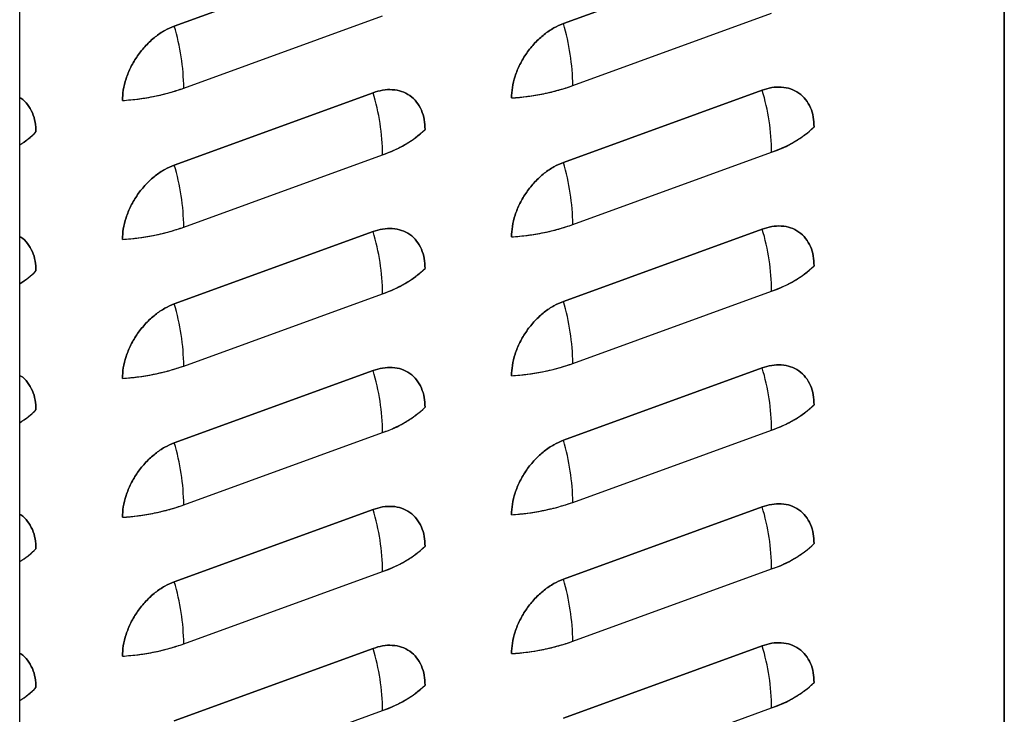
# Model space of a CAD drawing. Extents: x 13.31 to 23.28, y 4.6 to 10.16.
# Drawn here: x 17.79 to 17.95, y 8.03 to 8.14 of the extents above; entities that cross this region are included whole.
import ezdxf

# ---------------------------------------------------------------- set-up
doc = ezdxf.new("R2010")
doc.units = 0
doc.header["$LTSCALE"] = 0.2
doc.header["$MEASUREMENT"] = 0
doc.layers.add('D7', color=7, linetype='Continuous')

# ---------------------------------------------------------------- blocks, each defined once
blk = doc.blocks.new('A$C1F9836AF')
at = {"color": 7, "linetype": 'Continuous'}
for p, q in [((1.930746643329638, 3.047722059923004), (1.930746643329638, 3.917592418688788)), ((2.081858958648827, 2.808365848491387), (2.081858958648827, 3.387414818095033)), ((2.081858958648827, 3.387322981899594), (2.081858958648827, 2.808365848491386)), ((2.044707445730982, 3.205373368903745), (2.014189041605459, 3.194281094990778)), ((2.014189041605459, 3.194281094990778), (2.044707445730982, 3.205373368903745)), ((1.984997524615832, 3.204980774067866), (1.954479120490308, 3.193888500154899)), ((1.954479120490308, 3.193888500154899), (1.984997524615832, 3.204980774067866)), ((1.955925938826784, 3.184369462718488), (1.9864443429523, 3.195461736631454)), ((2.015635859941934, 3.184762057554366), (2.046154264067457, 3.195854331467332)), ((2.044707445730982, 3.184063688692513), (2.014189041605459, 3.172971414779546)), ((2.014189041605459, 3.172971414779546), (2.044707445730982, 3.184063688692513)), ((1.984997524615832, 3.183671093856635), (1.954479120490308, 3.172578819943668)), ((1.954479120490308, 3.172578819943668), (1.984997524615832, 3.183671093856635)), ((1.955925938826784, 3.163059782507256), (1.9864443429523, 3.174152056420223)), ((2.015635859941934, 3.163452377343135), (2.046154264067457, 3.174544651256102)), ((1.984997524615832, 3.162361413645404), (1.954479120490308, 3.151269139732436)), ((1.954479120490308, 3.151269139732436), (1.984997524615832, 3.162361413645404)), ((2.044707445730982, 3.162754008481282), (2.014189041605459, 3.151661734568314)), ((2.014189041605459, 3.151661734568314), (2.044707445730982, 3.162754008481282)), ((1.955925938826784, 3.141750102296024), (1.9864443429523, 3.152842376208992)), ((2.015635859941934, 3.142142697131904), (2.046154264067457, 3.153234971044871)), ((1.984997524615832, 3.141051733434173), (1.954479120490308, 3.129959459521205)), ((1.954479120490308, 3.129959459521205), (1.984997524615832, 3.141051733434173)), ((2.044707445730982, 3.141444328270051), (2.014189041605459, 3.130352054357084)), ((2.014189041605459, 3.130352054357084), (2.044707445730982, 3.141444328270051)), ((1.955925938826784, 3.120440422084792), (1.9864443429523, 3.131532695997761)), ((2.015635859941934, 3.120833016920672), (2.046154264067457, 3.131925290833639)), ((1.984997524615832, 3.119742053222941), (1.954479120490308, 3.108649779309974)), ((1.954479120490308, 3.108649779309974), (1.984997524615832, 3.119742053222941)), ((2.044707445730982, 3.12013464805882), (2.014189041605459, 3.109042374145853)), ((2.014189041605459, 3.109042374145853), (2.044707445730982, 3.12013464805882)), ((1.955925938826784, 3.099130741873561), (1.986444342952307, 3.110223015786529)), ((2.015635859941934, 3.09952333670944), (2.046154264067457, 3.110615610622409)), ((1.984997524615832, 3.098432373011709), (1.954479120490308, 3.087340099098743)), ((1.954479120490308, 3.087340099098743), (1.984997524615832, 3.09843237301171)), ((2.044707445730982, 3.098824967847589), (2.014189041605459, 3.087732693934621)), ((2.014189041605459, 3.087732693934621), (2.044707445730982, 3.098824967847589)), ((1.955925938826784, 3.07782106166233), (1.986444342952307, 3.088913335575297)), ((2.015635859941934, 3.078213656498209), (2.046154264067457, 3.089305930411177))]:
    blk.add_line(p, q, dxfattribs=at)
for centre, radius, start, end in [((1.921269374088364, 3.183971410409022), 0.03465885060282761, 0.658048907185729, 16.62666961586512), ((1.980979295203543, 3.184364005244904), 0.03465885060279782, 0.658048907180437, 16.62666961587417), ((1.944373169052394, 3.217359917403533), 0.03495477921237734, 273.5175559760788, 289.2995000801899), ((2.004083090167544, 3.217752512239437), 0.03495477921240327, 273.5175559760821, 289.2995000801813), ((2.011497699329059, 3.174146598946638), 0.03465885060280634, 0.6580489071838973, 16.62666961587307), ((1.951787778213895, 3.173754004110757), 0.03465885060282017, 0.6580489071880699, 16.62666961586991), ((1.981028864856317, 3.190624978106369), 0.01734025812628069, 288.1982956389374, 313.4714756387), ((2.040738785971467, 3.191017572942243), 0.01734025812627596, 288.1982956389323, 313.4714756387026), ((1.923791303503254, 3.187049769604178), 0.01333547690343604, 301.4373971200273, 315.1704875852703), ((1.921269374088364, 3.162661730197791), 0.0346588506028285, 0.658048907185729, 16.62666961586426), ((1.980979295203543, 3.163054325033672), 0.03465885060280006, 0.6580489071825741, 16.62666961587384), ((1.944373169052394, 3.1960502371923), 0.03495477921237598, 273.517555976078, 289.2995000801899), ((2.004083090167551, 3.196442832028144), 0.03495477921234103, 273.5175559760706, 289.2995000801985), ((1.95178777821388, 3.152444323899524), 0.0346588506028357, 0.6580489071900035, 16.62666961586638), ((2.011497699329059, 3.152836918735407), 0.03465885060280549, 0.6580489071838973, 16.6266696158735), ((2.040738785971467, 3.169707892731012), 0.01734025812627528, 288.1982956389372, 313.4714756387091), ((1.923791303503275, 3.165740089392929), 0.01333547690341281, 301.4373971200101, 315.1704875852791), ((1.981028864856317, 3.169315297895138), 0.01734025812628069, 288.1982956389374, 313.4714756387), ((1.921269374088372, 3.14135204998656), 0.0346588506028245, 0.6580489071843042, 16.62666961586578), ((1.980979295203543, 3.141744644822443), 0.03465885060279826, 0.6580489071796227, 16.62666961587188), ((1.944373169052387, 3.174740556981096), 0.03495477921240282, 273.5175559760821, 289.2995000801813), ((2.004083090167537, 3.175133151816983), 0.03495477921241191, 273.517555976087, 289.2995000801813), ((1.95178777821388, 3.131134643688293), 0.03465885060283474, 0.658048907188477, 16.62666961586546), ((2.011497699328988, 3.131527238524166), 0.0346588506028802, 0.6580489071986563, 16.62666961585373), ((2.040738785971467, 3.148398212519783), 0.01734025812627832, 288.1982956389374, 313.4714756387043), ((1.923791303503261, 3.14443040918171), 0.01333547690342851, 301.4373971200199, 315.170487585273), ((1.981028864856317, 3.148005617683898), 0.01734025812627159, 288.1982956389306, 313.4714756387088), ((1.921269374088372, 3.120042369775328), 0.0346588506028245, 0.6580489071843042, 16.62666961586578), ((1.980979295203479, 3.120434964611201), 0.03465885060286498, 0.6580489071945832, 16.6266696158564), ((2.004083090167537, 3.153823471605761), 0.03495477921242093, 273.5175559760894, 289.2995000801811), ((1.944373169052394, 3.15343087676986), 0.03495477921239825, 273.5175559760788, 289.2995000801796), ((1.951787778213873, 3.109824963477061), 0.03465885060284451, 0.6580489071890877, 16.62666961586121), ((2.011497699329002, 3.110217558312937), 0.0346588506028665, 0.6580489071960104, 16.62666961585706), ((2.040738785971481, 3.127088532308535), 0.01734025812625796, 288.1982956389202, 313.4714756387152), ((1.923791303503226, 3.123120728970526), 0.01333547690348815, 301.43739712005, 315.1704875852402), ((1.981028864856317, 3.126695937472669), 0.01734025812627383, 288.198295638934, 313.4714756387071), ((1.921269374088357, 3.098732689564095), 0.03465885060283387, 0.6580489071892912, 16.62666961586648), ((1.9809792952035, 3.099125284399973), 0.03465885060284585, 0.6580489071897999, 16.62666961586065), ((2.004083090167537, 3.13251379139453), 0.03495477921242093, 273.5175559760894, 289.2995000801811), ((1.944373169052387, 3.132121196558667), 0.03495477921243685, 273.5175559760877, 289.299500080171), ((1.95178777821388, 3.088515283265831), 0.03465885060283349, 0.6580489071877645, 16.62666961586403), ((2.011497699329016, 3.088907878101709), 0.03465885060284944, 0.658048907191123, 16.62666961586032), ((1.923791303503268, 3.101811048759243), 0.01333547690342349, 301.4373971200156, 315.170487585273), ((1.981028864856324, 3.105386257261432), 0.01734025812626769, 288.1982956389323, 313.4714756387141), ((2.040738785971481, 3.105778852097306), 0.01734025812626065, 288.1982956389202, 313.471475638711)]:
    blk.add_arc(centre, radius, start, end, dxfattribs=at)
for points, knots in [([(1.954479120490308, 3.193888500154899), (1.95399354511434, 3.19368435845861), (1.95299330858683, 3.193263847058068), (1.951509540294527, 3.192250314946628), (1.950082642141144, 3.190945315178897), (1.948809785963942, 3.189373972842697), (1.947774249509298, 3.187634798358893), (1.947039771148102, 3.185840120365066), (1.946596830435158, 3.184090516569242), (1.946543626221729, 3.183000265353558), (1.946517797674954, 3.182470991397459)], [0, 0, 0, 0, 0.1165160324217986, 0.2400113297291834, 0.3686408137627756, 0.4999999999999939, 0.6313591862372325, 0.7599886702708061, 0.8834839675781933, 1, 1, 1, 1]), ([(1.946517797674954, 3.182470991397459), (1.946543626221729, 3.183000265353558), (1.946596830435158, 3.184090516569242), (1.947039771148102, 3.185840120365067), (1.947774249509298, 3.187634798358893), (1.948809785963942, 3.189373972842697), (1.950082642141144, 3.190945315178897), (1.951509540294527, 3.192250314946628), (1.95299330858683, 3.193263847058068), (1.95399354511434, 3.19368435845861), (1.954479120490308, 3.193888500154899)], [0, 0, 0, 0, 0.1165160324218013, 0.2400113297291947, 0.3686408137627688, 0.5000000000000034, 0.6313591862372223, 0.759988670270815, 0.8834839675782004, 1, 1, 1, 1]), ([(2.014189041605459, 3.194281094990778), (2.013703466229497, 3.194076953294489), (2.01270322970198, 3.193656441893946), (2.011219461409677, 3.192642909782508), (2.009792563256294, 3.191337910014776), (2.008519707079092, 3.189766567678575), (2.007484170624448, 3.188027393194772), (2.006749692263252, 3.186232715200946), (2.006306751550309, 3.184483111405121), (2.006253547336879, 3.183392860189437), (2.006227718790104, 3.182863586233337)], [0, 0, 0, 0, 0.1165160324217996, 0.240011329729185, 0.3686408137627777, 0.4999999999999966, 0.6313591862372312, 0.7599886702708053, 0.8834839675781987, 1, 1, 1, 1]), ([(2.006227718790104, 3.182863586233337), (2.006253547336886, 3.183392860189437), (2.006306751550309, 3.184483111405121), (2.006749692263252, 3.186232715200946), (2.007484170624455, 3.188027393194773), (2.008519707079092, 3.189766567678575), (2.009792563256294, 3.191337910014776), (2.011219461409677, 3.192642909782508), (2.01270322970198, 3.193656441893946), (2.013703466229497, 3.194076953294489), (2.014189041605459, 3.194281094990778)], [0, 0, 0, 0, 0.116516032421799, 0.24001132972919, 0.3686408137627725, 0.4999999999999897, 0.631359186237206, 0.7599886702707962, 0.8834839675781792, 1, 1, 1, 1]), ([(1.946517797674954, 3.182470991397459), (1.947359702801737, 3.182544685356435), (1.949043441775654, 3.18269206703511), (1.951472210598173, 3.183109975358549), (1.953800852341789, 3.183652039278137), (1.955217515472082, 3.184130300913102), (1.955925938826784, 3.184369462718488)], [0, 0, 0, 0, 0.2500105009291711, 0.4999998347914049, 0.7499675209927823, 0.9999999999999999, 0.9999999999999999, 0.9999999999999999, 0.9999999999999999]), ([(1.992958847431186, 3.17804085844509), (1.992933018884404, 3.178551357021295), (1.992879814670982, 3.179602932839259), (1.992436873958038, 3.181030552582776), (1.991702395596835, 3.182291320930996), (1.990666859142198, 3.183277739539722), (1.989394002964989, 3.183923812696623), (1.987967104811613, 3.184191566539036), (1.98648333651931, 3.184126512479724), (1.985483099991793, 3.183819928354872), (1.984997524615832, 3.183671093856635)], [0, 0, 0, 0, 0.1165160324218048, 0.24001132972919, 0.3686408137627723, 0.4999999999999939, 0.6313591862372063, 0.7599886702707964, 0.8834839675781793, 1, 1, 1, 1]), ([(1.984997524615832, 3.183671093856635), (1.985483099991793, 3.183819928354872), (1.98648333651931, 3.184126512479724), (1.987967104811613, 3.184191566539037), (1.989394002964989, 3.183923812696624), (1.990666859142198, 3.183277739539722), (1.991702395596835, 3.182291320930997), (1.992436873958038, 3.181030552582776), (1.992879814670975, 3.179602932839259), (1.992933018884404, 3.178551357021295), (1.992958847431186, 3.17804085844509)], [0, 0, 0, 0, 0.1165160324218204, 0.2400113297292029, 0.3686408137627925, 0.5000000000000083, 0.6313591862372399, 0.759988670270811, 0.8834839675782015, 1, 1, 1, 1]), ([(2.006227718790104, 3.182863586233337), (2.007069623916895, 3.182937280192313), (2.008753362890811, 3.183084661870988), (2.01118213171333, 3.183502570194429), (2.01351077345694, 3.184044634114018), (2.014927436587239, 3.184522895748982), (2.015635859941934, 3.184762057554366)], [0, 0, 0, 0, 0.2500105009305787, 0.499999834791426, 0.7499675209942023, 1, 1, 1, 1]), ([(2.052668768546337, 3.178433453280969), (2.052642939999561, 3.178943951857174), (2.052589735786132, 3.179995527675137), (2.052146795073188, 3.181423147418656), (2.051412316711993, 3.182683915766875), (2.050376780257348, 3.183670334375601), (2.049103924080146, 3.184316407532503), (2.047677025926763, 3.184584161374916), (2.04619325763446, 3.184519107315603), (2.04519302110695, 3.18421252319075), (2.044707445730982, 3.184063688692513)], [0, 0, 0, 0, 0.1165160324218013, 0.2400113297291948, 0.3686408137627638, 0.500000000000003, 0.631359186237222, 0.7599886702708147, 0.8834839675782002, 1, 1, 1, 1]), ([(2.044707445730982, 3.184063688692513), (2.04519302110695, 3.18421252319075), (2.04619325763446, 3.184519107315603), (2.047677025926763, 3.184584161374916), (2.049103924080146, 3.184316407532501), (2.050376780257348, 3.183670334375601), (2.051412316711993, 3.182683915766875), (2.052146795073188, 3.181423147418656), (2.052589735786132, 3.179995527675137), (2.052642939999561, 3.178943951857174), (2.052668768546337, 3.178433453280969)], [0, 0, 0, 0, 0.1165160324218007, 0.2400113297291887, 0.3686408137627589, 0.4999999999999934, 0.6313591862372189, 0.7599886702708051, 0.8834839675781939, 1, 1, 1, 1]), ([(1.933248926316029, 3.177648263609212), (1.933222848422897, 3.1781583581338), (1.933169130581003, 3.179209101645996), (1.93273027612118, 3.180643342930717), (1.931979341077469, 3.181877444159166), (1.931289707671059, 3.182649796192752), (1.930804002789646, 3.182886385427535), (1.930746643329638, 3.182914325502402)], [0, 0, 0, 0, 0.2251125059525802, 0.463709163188452, 0.7122252247838542, 0.966015153767231, 0.9999999999999999, 0.9999999999999999, 0.9999999999999999, 0.9999999999999999]), ([(1.930746643329638, 3.182914325502402), (1.930804002789646, 3.182886385427535), (1.931289707671059, 3.182649796192754), (1.931979341077469, 3.181877444159166), (1.93273027612118, 3.180643342930717), (1.933169130581003, 3.179209101645996), (1.933222848422897, 3.1781583581338), (1.933248926316029, 3.177648263609212)], [0, 0, 0, 0, 0.03398484623285913, 0.2877747752162113, 0.5362908368115771, 0.774887494047434, 1, 1, 1, 1]), ([(1.9864443429523, 3.174152056420223), (1.987117841396898, 3.174415175825621), (1.988464781264543, 3.174941392359493), (1.990214487097635, 3.17588161001488), (1.991758993182398, 3.176907817413015), (1.992558861464456, 3.177663145474526), (1.992958847431186, 3.17804085844509)], [0, 0, 0, 0, 0.2500105009279724, 0.4999998347913575, 0.7499675209915719, 1, 1, 1, 1]), ([(2.046154264067457, 3.174544651256102), (2.046827762512041, 3.174807770661499), (2.048174702379686, 3.175333987195371), (2.049924408212785, 3.176274204850754), (2.051468914297548, 3.177300412248892), (2.052268782579606, 3.178055740310401), (2.052668768546337, 3.178433453280969)], [0, 0, 0, 0, 0.25001050092641, 0.4999998347913682, 0.7499675209899633, 1, 1, 1, 1]), ([(1.930746643329638, 3.175690340482918), (1.931177798985221, 3.175965954057306), (1.93213592109797, 3.176578427665802), (1.932853989321391, 3.17726864473107), (1.933248926316029, 3.177648263609212)], [0, 0, 0, 0, 0.4500007356476874, 0.9999999999999999, 0.9999999999999999, 0.9999999999999999, 0.9999999999999999]), ([(1.954479120490308, 3.172578819943668), (1.95399354511434, 3.172374678247379), (1.95299330858683, 3.171954166846836), (1.951509540294527, 3.170940634735398), (1.950082642141144, 3.169635634967666), (1.948809785963942, 3.168064292631465), (1.947774249509298, 3.166325118147662), (1.947039771148102, 3.164530440153836), (1.946596830435158, 3.162780836358011), (1.946543626221729, 3.161690585142327), (1.946517797674954, 3.161161311186227)], [0, 0, 0, 0, 0.1165160324217997, 0.2400113297291857, 0.368640813762779, 0.4999999999999985, 0.6313591862372189, 0.7599886702708096, 0.8834839675781981, 1, 1, 1, 1]), ([(1.946517797674954, 3.161161311186227), (1.946543626221729, 3.161690585142327), (1.946596830435158, 3.162780836358011), (1.947039771148102, 3.164530440153835), (1.947774249509298, 3.166325118147662), (1.948809785963942, 3.168064292631465), (1.950082642141144, 3.169635634967666), (1.951509540294527, 3.170940634735397), (1.95299330858683, 3.171954166846836), (1.95399354511434, 3.17237467824738), (1.954479120490308, 3.172578819943668)], [0, 0, 0, 0, 0.1165160324218017, 0.2400113297291956, 0.3686408137627811, 0.5000000000000013, 0.6313591862372208, 0.759988670270814, 0.8834839675781998, 1, 1, 1, 1]), ([(2.014189041605459, 3.172971414779546), (2.013703466229497, 3.172767273083258), (2.01270322970198, 3.172346761682715), (2.011219461409677, 3.171333229571277), (2.009792563256294, 3.170028229803545), (2.008519707079092, 3.168456887467343), (2.007484170624455, 3.166717712983541), (2.006749692263252, 3.164923034989714), (2.006306751550309, 3.16317343119389), (2.006253547336886, 3.162083179978206), (2.006227718790104, 3.161553906022106)], [0, 0, 0, 0, 0.1165160324217996, 0.2400113297291849, 0.3686408137627776, 0.4999999999999964, 0.6313591862372311, 0.7599886702708051, 0.8834839675781929, 0.9999999999999999, 0.9999999999999999, 0.9999999999999999, 0.9999999999999999]), ([(2.006227718790104, 3.161553906022106), (2.006253547336886, 3.162083179978206), (2.006306751550309, 3.16317343119389), (2.006749692263252, 3.164923034989714), (2.007484170624448, 3.166717712983541), (2.008519707079092, 3.168456887467344), (2.009792563256294, 3.170028229803545), (2.011219461409677, 3.171333229571276), (2.01270322970198, 3.172346761682715), (2.013703466229497, 3.172767273083258), (2.014189041605459, 3.172971414779546)], [0, 0, 0, 0, 0.1165160324218048, 0.24001132972919, 0.3686408137627723, 0.4999999999999939, 0.6313591862372063, 0.7599886702707964, 0.8834839675781793, 1, 1, 1, 1]), ([(1.946517797674954, 3.161161311186227), (1.947359702801737, 3.161235005145203), (1.949043441775654, 3.161382386823879), (1.951472210598173, 3.161800295147318), (1.953800852341789, 3.162342359066906), (1.955217515472082, 3.16282062070187), (1.955925938826784, 3.163059782507256)], [0, 0, 0, 0, 0.2500105009291711, 0.4999998347914049, 0.7499675209927823, 0.9999999999999999, 0.9999999999999999, 0.9999999999999999, 0.9999999999999999]), ([(1.992958847431186, 3.156731178233859), (1.992933018884404, 3.157241676810064), (1.992879814670975, 3.158293252628027), (1.992436873958038, 3.159720872371545), (1.991702395596835, 3.160981640719765), (1.990666859142198, 3.16196805932849), (1.989394002964989, 3.162614132485393), (1.987967104811613, 3.162881886327806), (1.98648333651931, 3.162816832268493), (1.985483099991793, 3.16251024814364), (1.984997524615832, 3.162361413645404)], [0, 0, 0, 0, 0.1165160324217993, 0.2400113297291906, 0.3686408137627681, 0.4999999999999902, 0.6313591862372068, 0.7599886702707973, 0.8834839675781789, 1, 1, 1, 1]), ([(1.984997524615832, 3.162361413645404), (1.985483099991793, 3.16251024814364), (1.98648333651931, 3.162816832268493), (1.987967104811613, 3.162881886327807), (1.989394002964989, 3.162614132485391), (1.990666859142198, 3.161968059328491), (1.991702395596835, 3.160981640719765), (1.992436873958038, 3.159720872371545), (1.992879814670975, 3.158293252628027), (1.992933018884404, 3.157241676810064), (1.992958847431186, 3.156731178233859)], [0, 0, 0, 0, 0.1165160324218203, 0.2400113297292026, 0.3686408137627921, 0.5000000000000039, 0.6313591862372399, 0.7599886702708107, 0.8834839675781956, 0.9999999999999999, 0.9999999999999999, 0.9999999999999999, 0.9999999999999999]), ([(2.006227718790104, 3.161553906022106), (2.007069623916895, 3.161627599981083), (2.008753362890811, 3.161774981659757), (2.01118213171333, 3.162192889983197), (2.01351077345694, 3.162734953902786), (2.014927436587239, 3.163213215537751), (2.015635859941934, 3.163452377343135)], [0, 0, 0, 0, 0.2500105009305787, 0.499999834791426, 0.7499675209942023, 1, 1, 1, 1]), ([(2.052668768546337, 3.157123773069738), (2.052642939999561, 3.157634271645943), (2.052589735786132, 3.158685847463905), (2.052146795073188, 3.160113467207424), (2.051412316711993, 3.161374235555643), (2.050376780257348, 3.16236065416437), (2.049103924080146, 3.163006727321271), (2.047677025926763, 3.163274481163684), (2.04619325763446, 3.163209427104372), (2.045193021106943, 3.162902842979518), (2.044707445730982, 3.162754008481282)], [0, 0, 0, 0, 0.1165160324218012, 0.2400113297291945, 0.3686408137627685, 0.5000000000000075, 0.6313591862372225, 0.7599886702708152, 0.8834839675782004, 1, 1, 1, 1]), ([(2.044707445730982, 3.162754008481282), (2.04519302110695, 3.162902842979518), (2.04619325763446, 3.163209427104372), (2.047677025926763, 3.163274481163685), (2.049103924080146, 3.163006727321271), (2.050376780257348, 3.16236065416437), (2.051412316711993, 3.161374235555643), (2.052146795073188, 3.160113467207424), (2.052589735786132, 3.158685847463905), (2.052642939999561, 3.157634271645943), (2.052668768546337, 3.157123773069738)], [0, 0, 0, 0, 0.1165160324218001, 0.2400113297291864, 0.3686408137627593, 0.4999999999999937, 0.6313591862372191, 0.7599886702708052, 0.883483967578194, 1, 1, 1, 1]), ([(1.933248926316029, 3.15633858339798), (1.933222848422897, 3.156848677922568), (1.933169130581003, 3.157899421434765), (1.93273027612118, 3.159333662719487), (1.931979341077469, 3.160567763947935), (1.931289707671059, 3.161340115981523), (1.930804002789646, 3.161576705216304), (1.930746643329638, 3.161604645291171)], [0, 0, 0, 0, 0.2251125059525718, 0.4637091631883993, 0.7122252247837798, 0.9660151537671345, 1, 1, 1, 1]), ([(1.930746643329638, 3.161604645291171), (1.930804002789646, 3.161576705216304), (1.931289707671059, 3.161340115981523), (1.931979341077469, 3.160567763947935), (1.93273027612118, 3.159333662719487), (1.933169130581003, 3.157899421434765), (1.933222848422897, 3.156848677922568), (1.933248926316029, 3.15633858339798)], [0, 0, 0, 0, 0.03398484623286549, 0.2877747752162204, 0.536290836811601, 0.7748874940474394, 1, 1, 1, 1]), ([(2.046154264067457, 3.153234971044871), (2.046827762512041, 3.153498090450269), (2.048174702379686, 3.154024306984139), (2.049924408212785, 3.154964524639523), (2.051468914297555, 3.15599073203766), (2.052268782579606, 3.15674606009917), (2.052668768546337, 3.157123773069738)], [0, 0, 0, 0, 0.2500105009263834, 0.4999998347913506, 0.7499675209899547, 1, 1, 1, 1]), ([(1.930746643329638, 3.154380660271687), (1.931177798985221, 3.154656273846074), (1.93213592109797, 3.155268747454571), (1.932853989321391, 3.155958964519839), (1.933248926316029, 3.15633858339798)], [0, 0, 0, 0, 0.4500007356477301, 0.9999999999999999, 0.9999999999999999, 0.9999999999999999, 0.9999999999999999]), ([(1.9864443429523, 3.152842376208992), (1.987117841396898, 3.15310549561439), (1.988464781264543, 3.153631712148261), (1.990214487097635, 3.154571929803648), (1.991758993182398, 3.155598137201785), (1.992558861464456, 3.156353465263294), (1.992958847431186, 3.156731178233859)], [0, 0, 0, 0, 0.2500105009279724, 0.4999998347913575, 0.7499675209915719, 1, 1, 1, 1]), ([(1.954479120490308, 3.151269139732436), (1.95399354511434, 3.151064998036148), (1.95299330858683, 3.150644486635605), (1.951509540294527, 3.149630954524167), (1.950082642141144, 3.148325954756435), (1.948809785963942, 3.146754612420234), (1.947774249509298, 3.145015437936431), (1.947039771148102, 3.143220759942604), (1.946596830435158, 3.141471156146779), (1.946543626221729, 3.140380904931096), (1.946517797674954, 3.139851630974995)], [0, 0, 0, 0, 0.1165160324218001, 0.240011329729186, 0.3686408137627792, 0.4999999999999986, 0.6313591862372189, 0.7599886702708043, 0.8834839675781981, 1, 1, 1, 1]), ([(1.946517797674954, 3.139851630974996), (1.946543626221729, 3.140380904931096), (1.946596830435158, 3.14147115614678), (1.947039771148102, 3.143220759942604), (1.947774249509298, 3.145015437936431), (1.948809785963942, 3.146754612420233), (1.950082642141144, 3.148325954756436), (1.951509540294527, 3.149630954524167), (1.95299330858683, 3.150644486635605), (1.95399354511434, 3.151064998036148), (1.954479120490308, 3.151269139732436)], [0, 0, 0, 0, 0.1165160324218075, 0.2400113297291956, 0.368640813762781, 0.5000000000000056, 0.6313591862372211, 0.7599886702708142, 0.8834839675781999, 1, 1, 1, 1]), ([(2.014189041605459, 3.151661734568315), (2.013703466229497, 3.151457592872027), (2.01270322970198, 3.151037081471484), (2.011219461409677, 3.150023549360045), (2.009792563256294, 3.148718549592314), (2.008519707079092, 3.147147207256112), (2.007484170624455, 3.145408032772309), (2.006749692263252, 3.143613354778483), (2.006306751550309, 3.141863750982658), (2.006253547336886, 3.140773499766974), (2.006227718790104, 3.140244225810875)], [0, 0, 0, 0, 0.1165160324218207, 0.2400113297292036, 0.3686408137627936, 0.500000000000006, 0.6313591862372276, 0.7599886702708099, 0.8834839675781951, 1, 1, 1, 1]), ([(2.006227718790104, 3.140244225810875), (2.006253547336886, 3.140773499766974), (2.006306751550309, 3.141863750982658), (2.006749692263252, 3.143613354778484), (2.007484170624448, 3.145408032772309), (2.008519707079092, 3.147147207256113), (2.009792563256294, 3.148718549592314), (2.011219461409677, 3.150023549360046), (2.01270322970198, 3.151037081471484), (2.013703466229497, 3.151457592872027), (2.014189041605459, 3.151661734568314)], [0, 0, 0, 0, 0.1165160324218046, 0.2400113297291984, 0.368640813762783, 0.5000000000000068, 0.6313591862372214, 0.7599886702708164, 0.8834839675782012, 1, 1, 1, 1]), ([(1.946517797674954, 3.139851630974995), (1.947359702801737, 3.139925324933972), (1.949043441775654, 3.140072706612647), (1.951472210598173, 3.140490614936086), (1.953800852341789, 3.141032678855675), (1.955217515472082, 3.141510940490639), (1.955925938826784, 3.141750102296024)], [0, 0, 0, 0, 0.2500105009291711, 0.4999998347914049, 0.7499675209927823, 0.9999999999999999, 0.9999999999999999, 0.9999999999999999, 0.9999999999999999]), ([(2.006227718790104, 3.140244225810875), (2.007069623916895, 3.140317919769851), (2.008753362890811, 3.140465301448526), (2.01118213171333, 3.140883209771967), (2.01351077345694, 3.141425273691555), (2.014927436587239, 3.14190353532652), (2.015635859941934, 3.142142697131904)], [0, 0, 0, 0, 0.2500105009305698, 0.4999998347914083, 0.7499675209941756, 1, 1, 1, 1]), ([(2.052668768546337, 3.135814092858507), (2.052642939999561, 3.136324591434711), (2.052589735786132, 3.137376167252675), (2.052146795073188, 3.138803786996192), (2.051412316711993, 3.140064555344413), (2.050376780257348, 3.141050973953138), (2.049103924080146, 3.141697047110039), (2.047677025926763, 3.141964800952454), (2.04619325763446, 3.141899746893139), (2.04519302110695, 3.141593162768287), (2.044707445730982, 3.141444328270051)], [0, 0, 0, 0, 0.116516032421807, 0.2400113297291946, 0.3686408137627686, 0.5000000000000077, 0.6313591862372226, 0.7599886702708152, 0.8834839675782005, 1, 1, 1, 1]), ([(2.044707445730982, 3.141444328270051), (2.04519302110695, 3.141593162768288), (2.04619325763446, 3.14189974689314), (2.047677025926763, 3.141964800952454), (2.049103924080146, 3.141697047110039), (2.050376780257348, 3.141050973953138), (2.051412316711993, 3.140064555344412), (2.052146795073188, 3.138803786996192), (2.052589735786132, 3.137376167252675), (2.052642939999561, 3.136324591434711), (2.052668768546337, 3.135814092858507)], [0, 0, 0, 0, 0.1165160324218009, 0.2400113297291875, 0.3686408137627579, 0.4999999999999927, 0.6313591862372183, 0.7599886702708046, 0.8834839675781937, 0.9999999999999999, 0.9999999999999999, 0.9999999999999999, 0.9999999999999999]), ([(1.933248926316029, 3.135028903186749), (1.933222848422897, 3.135538997711337), (1.933169130581003, 3.136589741223533), (1.93273027612118, 3.138023982508255), (1.931979341077469, 3.139258083736704), (1.931289707671059, 3.140030435770291), (1.930804002789646, 3.140267025005073), (1.930746643329638, 3.14029496507994)], [0, 0, 0, 0, 0.2251125059525716, 0.4637091631884098, 0.7122252247837799, 0.9660151537671345, 1, 1, 1, 1]), ([(1.930746643329638, 3.14029496507994), (1.930804002789646, 3.140267025005073), (1.931289707671059, 3.14003043577029), (1.931979341077469, 3.139258083736704), (1.93273027612118, 3.138023982508255), (1.933169130581003, 3.136589741223533), (1.933222848422897, 3.135538997711338), (1.933248926316029, 3.135028903186749)], [0, 0, 0, 0, 0.03398484623287241, 0.2877747752162254, 0.536290836811604, 0.7748874940474297, 1, 1, 1, 1]), ([(1.992958847431186, 3.135421498022628), (1.992933018884404, 3.135931996598833), (1.992879814670975, 3.136983572416796), (1.992436873958038, 3.138411192160314), (1.991702395596835, 3.139671960508533), (1.990666859142198, 3.14065837911726), (1.989394002964989, 3.141304452274161), (1.987967104811613, 3.141572206116575), (1.98648333651931, 3.141507152057262), (1.985483099991793, 3.141200567932408), (1.984997524615832, 3.141051733434173)], [0, 0, 0, 0, 0.1165160324218013, 0.2400113297291947, 0.3686408137627688, 0.5000000000000034, 0.6313591862372223, 0.759988670270815, 0.8834839675782004, 1, 1, 1, 1]), ([(1.984997524615832, 3.141051733434173), (1.985483099991793, 3.141200567932408), (1.98648333651931, 3.141507152057262), (1.987967104811613, 3.141572206116575), (1.989394002964996, 3.141304452274161), (1.990666859142198, 3.14065837911726), (1.991702395596835, 3.139671960508535), (1.992436873958038, 3.138411192160314), (1.992879814670982, 3.136983572416796), (1.992933018884404, 3.135931996598833), (1.992958847431186, 3.135421498022628)], [0, 0, 0, 0, 0.1165160324217986, 0.2400113297291828, 0.368640813762777, 0.4999999999999872, 0.6313591862372298, 0.7599886702708026, 0.8834839675781901, 1, 1, 1, 1]), ([(2.046154264067457, 3.131925290833639), (2.046827762512041, 3.132188410239036), (2.048174702379686, 3.132714626772907), (2.049924408212785, 3.133654844428293), (2.051468914297555, 3.134681051826429), (2.052268782579606, 3.135436379887938), (2.052668768546337, 3.135814092858507)], [0, 0, 0, 0, 0.2500105009263835, 0.4999998347913507, 0.7499675209899547, 1, 1, 1, 1]), ([(1.930746643329638, 3.133070980060456), (1.931177798985221, 3.133346593634843), (1.93213592109797, 3.133959067243339), (1.932853989321391, 3.134649284308608), (1.933248926316029, 3.135028903186749)], [0, 0, 0, 0, 0.45000073564773, 1, 1, 1, 1]), ([(1.9864443429523, 3.131532695997761), (1.987117841396898, 3.131795815403159), (1.988464781264543, 3.13232203193703), (1.990214487097635, 3.133262249592418), (1.991758993182398, 3.134288456990553), (1.992558861464463, 3.135043785052063), (1.992958847431186, 3.135421498022628)], [0, 0, 0, 0, 0.2500105009279724, 0.4999998347913575, 0.7499675209915719, 0.9999999999999999, 0.9999999999999999, 0.9999999999999999, 0.9999999999999999]), ([(1.954479120490308, 3.129959459521205), (1.95399354511434, 3.129755317824916), (1.95299330858683, 3.129334806424374), (1.951509540294527, 3.128321274312936), (1.950082642141144, 3.127016274545204), (1.948809785963942, 3.125444932209002), (1.947774249509298, 3.123705757725199), (1.947039771148102, 3.121911079731373), (1.946596830435158, 3.120161475935548), (1.946543626221729, 3.119071224719864), (1.946517797674954, 3.118541950763765)], [0, 0, 0, 0, 0.1165160324218, 0.2400113297291858, 0.368640813762779, 0.4999999999999945, 0.6313591862372192, 0.7599886702708045, 0.8834839675781984, 1, 1, 1, 1]), ([(1.946517797674954, 3.118541950763765), (1.946543626221729, 3.119071224719864), (1.946596830435158, 3.120161475935548), (1.947039771148102, 3.121911079731373), (1.947774249509298, 3.123705757725199), (1.948809785963942, 3.125444932209003), (1.950082642141144, 3.127016274545204), (1.951509540294527, 3.128321274312936), (1.95299330858683, 3.129334806424374), (1.95399354511434, 3.129755317824916), (1.954479120490308, 3.129959459521205)], [0, 0, 0, 0, 0.1165160324218073, 0.2400113297291951, 0.3686408137627802, 0.5000000000000046, 0.6313591862372199, 0.7599886702708154, 0.8834839675782007, 1, 1, 1, 1]), ([(2.014189041605459, 3.130352054357084), (2.013703466229497, 3.130147912660796), (2.01270322970198, 3.129727401260253), (2.011219461409677, 3.128713869148814), (2.009792563256294, 3.127408869381082), (2.008519707079092, 3.125837527044881), (2.007484170624455, 3.124098352561078), (2.006749692263252, 3.122303674567251), (2.006306751550309, 3.120554070771426), (2.006253547336886, 3.119463819555744), (2.006227718790104, 3.118934545599643)], [0, 0, 0, 0, 0.1165160324218207, 0.2400113297292036, 0.3686408137627936, 0.500000000000006, 0.6313591862372276, 0.7599886702708099, 0.8834839675781951, 1, 1, 1, 1]), ([(2.006227718790104, 3.118934545599643), (2.006253547336886, 3.119463819555744), (2.006306751550309, 3.120554070771426), (2.006749692263252, 3.122303674567252), (2.007484170624455, 3.124098352561078), (2.008519707079092, 3.125837527044881), (2.009792563256301, 3.127408869381083), (2.011219461409677, 3.128713869148815), (2.01270322970198, 3.129727401260253), (2.013703466229497, 3.130147912660796), (2.014189041605459, 3.130352054357084)], [0, 0, 0, 0, 0.1165160324218048, 0.2400113297291989, 0.3686408137627837, 0.5000000000000078, 0.6313591862372228, 0.7599886702708153, 0.8834839675782005, 1, 1, 1, 1]), ([(2.006227718790104, 3.118934545599643), (2.007069623916895, 3.119008239558619), (2.008753362890811, 3.119155621237295), (2.01118213171333, 3.119573529560736), (2.01351077345694, 3.120115593480324), (2.014927436587239, 3.120593855115288), (2.015635859941934, 3.120833016920672)], [0, 0, 0, 0, 0.2500105009305698, 0.4999998347914083, 0.7499675209941756, 1, 1, 1, 1]), ([(2.052668768546337, 3.114504412647275), (2.052642939999561, 3.115014911223479), (2.052589735786132, 3.116066487041444), (2.052146795073188, 3.117494106784961), (2.051412316711993, 3.118754875133181), (2.050376780257348, 3.119741293741907), (2.049103924080146, 3.120387366898809), (2.047677025926763, 3.120655120741222), (2.04619325763446, 3.120590066681909), (2.04519302110695, 3.120283482557056), (2.044707445730982, 3.12013464805882)], [0, 0, 0, 0, 0.1165160324218069, 0.2400113297291944, 0.3686408137627682, 0.5000000000000071, 0.631359186237222, 0.7599886702708144, 0.8834839675782011, 1, 1, 1, 1]), ([(2.044707445730982, 3.12013464805882), (2.04519302110695, 3.120283482557056), (2.04619325763446, 3.120590066681909), (2.047677025926763, 3.120655120741223), (2.049103924080146, 3.120387366898808), (2.050376780257348, 3.119741293741907), (2.051412316711993, 3.118754875133181), (2.052146795073188, 3.117494106784961), (2.052589735786132, 3.116066487041444), (2.052642939999561, 3.11501491122348), (2.052668768546337, 3.114504412647275)], [0, 0, 0, 0, 0.1165160324218012, 0.2400113297291882, 0.368640813762759, 0.5000000000000017, 0.6313591862372184, 0.7599886702708156, 0.8834839675781992, 0.9999999999999999, 0.9999999999999999, 0.9999999999999999, 0.9999999999999999]), ([(1.933248926316029, 3.113719222975518), (1.933222848422897, 3.114229317500106), (1.933169130581003, 3.115280061012302), (1.93273027612118, 3.116714302297023), (1.931979341077469, 3.117948403525473), (1.931289707671059, 3.11872075555906), (1.930804002789646, 3.118957344793841), (1.930746643329638, 3.118985284868709)], [0, 0, 0, 0, 0.225112505952553, 0.4637091631883834, 0.7122252247837556, 0.9660151537670931, 1, 1, 1, 1]), ([(1.930746643329638, 3.118985284868709), (1.930804002789646, 3.118957344793841), (1.931289707671059, 3.11872075555906), (1.931979341077469, 3.117948403525473), (1.93273027612118, 3.116714302297023), (1.933169130581003, 3.115280061012302), (1.933222848422897, 3.114229317500106), (1.933248926316029, 3.113719222975518)], [0, 0, 0, 0, 0.0339848462329066, 0.2877747752162506, 0.5362908368116205, 0.7748874940474378, 1, 1, 1, 1]), ([(1.946517797674954, 3.118541950763765), (1.947359702801737, 3.118615644722741), (1.949043441775654, 3.118763026401417), (1.951472210598173, 3.119180934724855), (1.953800852341789, 3.119722998644443), (1.955217515472082, 3.120201260279408), (1.955925938826784, 3.120440422084792)], [0, 0, 0, 0, 0.250010500929171, 0.4999998347914048, 0.7499675209927823, 1, 1, 1, 1]), ([(1.992958847431186, 3.114111817811397), (1.992933018884404, 3.114622316387601), (1.992879814670975, 3.115673892205565), (1.992436873958038, 3.117101511949082), (1.991702395596835, 3.118362280297302), (1.990666859142198, 3.119348698906029), (1.989394002964996, 3.11999477206293), (1.987967104811613, 3.120262525905343), (1.98648333651931, 3.12019747184603), (1.985483099991793, 3.119890887721177), (1.984997524615832, 3.119742053222941)], [0, 0, 0, 0, 0.1165160324218013, 0.2400113297291947, 0.3686408137627688, 0.5000000000000034, 0.6313591862372223, 0.759988670270815, 0.8834839675782004, 1, 1, 1, 1]), ([(1.984997524615832, 3.119742053222941), (1.985483099991793, 3.119890887721177), (1.98648333651931, 3.12019747184603), (1.987967104811613, 3.120262525905344), (1.989394002964989, 3.119994772062929), (1.990666859142198, 3.119348698906029), (1.991702395596835, 3.118362280297302), (1.992436873958038, 3.117101511949082), (1.992879814670982, 3.115673892205566), (1.992933018884404, 3.114622316387601), (1.992958847431186, 3.114111817811397)], [0, 0, 0, 0, 0.116516032421799, 0.2400113297291837, 0.3686408137627757, 0.4999999999999901, 0.6313591862372285, 0.759988670270802, 0.8834839675781956, 1, 1, 1, 1]), ([(2.046154264067457, 3.110615610622409), (2.046827762512041, 3.110878730027805), (2.048174702379686, 3.111404946561677), (2.049924408212785, 3.112345164217061), (2.051468914297555, 3.113371371615198), (2.052268782579606, 3.114126699676707), (2.052668768546337, 3.114504412647275)], [0, 0, 0, 0, 0.2500105009263834, 0.4999998347913506, 0.7499675209899546, 1, 1, 1, 1]), ([(1.930746643329638, 3.111761299849224), (1.931177798985221, 3.112036913423612), (1.93213592109797, 3.112649387032108), (1.932853989321391, 3.113339604097376), (1.933248926316029, 3.113719222975518)], [0, 0, 0, 0, 0.4500007356477311, 1, 1, 1, 1]), ([(1.986444342952307, 3.110223015786529), (1.987117841396898, 3.110486135191928), (1.988464781264543, 3.111012351725799), (1.990214487097635, 3.111952569381186), (1.991758993182398, 3.112978776779322), (1.992558861464456, 3.113734104840832), (1.992958847431186, 3.114111817811397)], [0, 0, 0, 0, 0.2500105009279459, 0.4999998347913399, 0.7499675209915632, 1, 1, 1, 1]), ([(1.954479120490308, 3.108649779309974), (1.95399354511434, 3.108445637613685), (1.95299330858683, 3.108025126213143), (1.951509540294527, 3.107011594101705), (1.950082642141144, 3.105706594333973), (1.948809785963942, 3.104135251997771), (1.947774249509298, 3.102396077513968), (1.947039771148102, 3.100601399520142), (1.946596830435158, 3.098851795724316), (1.946543626221729, 3.097761544508632), (1.946517797674954, 3.097232270552533)], [0, 0, 0, 0, 0.1165160324218, 0.2400113297291857, 0.3686408137627789, 0.4999999999999943, 0.6313591862372191, 0.7599886702708043, 0.8834839675781926, 1, 1, 1, 1]), ([(1.946517797674954, 3.097232270552533), (1.946543626221729, 3.097761544508634), (1.946596830435158, 3.098851795724316), (1.947039771148102, 3.100601399520142), (1.947774249509298, 3.102396077513968), (1.948809785963942, 3.104135251997771), (1.950082642141144, 3.105706594333972), (1.951509540294527, 3.107011594101705), (1.95299330858683, 3.108025126213143), (1.95399354511434, 3.108445637613685), (1.954479120490308, 3.108649779309975)], [0, 0, 0, 0, 0.1165160324218131, 0.2400113297291952, 0.3686408137627802, 0.5000000000000046, 0.6313591862372198, 0.7599886702708153, 0.8834839675782008, 1, 1, 1, 1]), ([(2.014189041605459, 3.109042374145853), (2.013703466229497, 3.108838232449564), (2.01270322970198, 3.108417721049022), (2.011219461409677, 3.107404188937583), (2.009792563256294, 3.106099189169851), (2.008519707079092, 3.104527846833649), (2.007484170624455, 3.102788672349847), (2.006749692263252, 3.100993994356021), (2.006306751550309, 3.099244390560195), (2.006253547336886, 3.098154139344512), (2.006227718790104, 3.097624865388411)], [0, 0, 0, 0, 0.1165160324218207, 0.2400113297292036, 0.3686408137627936, 0.500000000000006, 0.6313591862372276, 0.7599886702708099, 0.8834839675781951, 1, 1, 1, 1]), ([(2.006227718790104, 3.097624865388411), (2.006253547336886, 3.098154139344512), (2.006306751550309, 3.099244390560195), (2.006749692263252, 3.100993994356021), (2.007484170624455, 3.102788672349847), (2.008519707079092, 3.104527846833649), (2.009792563256301, 3.106099189169852), (2.011219461409677, 3.107404188937583), (2.01270322970198, 3.108417721049022), (2.013703466229497, 3.108838232449564), (2.014189041605459, 3.109042374145853)], [0, 0, 0, 0, 0.116516032421805, 0.2400113297291936, 0.3686408137627838, 0.5000000000000034, 0.6313591862372223, 0.759988670270815, 0.8834839675782004, 1, 1, 1, 1]), ([(2.006227718790104, 3.097624865388411), (2.007069623916895, 3.097698559347388), (2.008753362890811, 3.097845941026064), (2.01118213171333, 3.098263849349504), (2.01351077345694, 3.098805913269093), (2.014927436587239, 3.099284174904057), (2.015635859941934, 3.09952333670944)], [0, 0, 0, 0, 0.2500105009305699, 0.4999998347914083, 0.7499675209941756, 1, 1, 1, 1]), ([(2.052668768546337, 3.093194732436044), (2.052642939999561, 3.093705231012249), (2.052589735786132, 3.094756806830212), (2.052146795073188, 3.09618442657373), (2.051412316711993, 3.097445194921949), (2.050376780257348, 3.098431613530677), (2.049103924080146, 3.099077686687577), (2.047677025926763, 3.099345440529992), (2.04619325763446, 3.099280386470678), (2.045193021106943, 3.098973802345824), (2.044707445730982, 3.098824967847589)], [0, 0, 0, 0, 0.1165160324218076, 0.2400113297291901, 0.3686408137627647, 0.5000000000000043, 0.6313591862372199, 0.7599886702708157, 0.8834839675781998, 0.9999999999999999, 0.9999999999999999, 0.9999999999999999, 0.9999999999999999]), ([(2.044707445730982, 3.098824967847589), (2.04519302110695, 3.098973802345824), (2.04619325763446, 3.099280386470678), (2.047677025926763, 3.099345440529991), (2.049103924080146, 3.099077686687577), (2.050376780257348, 3.098431613530676), (2.051412316711993, 3.09744519492195), (2.052146795073188, 3.09618442657373), (2.052589735786132, 3.094756806830212), (2.052642939999561, 3.093705231012249), (2.052668768546337, 3.093194732436044)], [0, 0, 0, 0, 0.1165160324217999, 0.2400113297291856, 0.3686408137627759, 0.4999999999999951, 0.63135918623723, 0.7599886702708044, 0.8834839675781925, 1, 1, 1, 1]), ([(1.946517797674954, 3.097232270552533), (1.947359702801737, 3.09730596451151), (1.949043441775654, 3.097453346190186), (1.951472210598173, 3.097871254513624), (1.953800852341789, 3.098413318433211), (1.955217515472082, 3.098891580068177), (1.955925938826784, 3.099130741873561)], [0, 0, 0, 0, 0.250010500929171, 0.4999998347914048, 0.7499675209927823, 1, 1, 1, 1]), ([(1.992958847431186, 3.092802137600165), (1.992933018884404, 3.09331263617637), (1.992879814670975, 3.094364211994334), (1.992436873958038, 3.095791831737851), (1.991702395596835, 3.097052600086071), (1.990666859142198, 3.098039018694797), (1.989394002964989, 3.098685091851698), (1.987967104811613, 3.098952845694113), (1.98648333651931, 3.098887791634798), (1.985483099991793, 3.098581207509946), (1.984997524615832, 3.098432373011709)], [0, 0, 0, 0, 0.116516032421807, 0.2400113297291946, 0.3686408137627686, 0.5000000000000077, 0.6313591862372226, 0.7599886702708152, 0.8834839675782005, 1, 1, 1, 1]), ([(1.984997524615832, 3.09843237301171), (1.985483099991793, 3.098581207509946), (1.98648333651931, 3.098887791634799), (1.987967104811613, 3.098952845694113), (1.989394002964989, 3.098685091851699), (1.990666859142198, 3.098039018694797), (1.991702395596835, 3.097052600086071), (1.992436873958038, 3.095791831737851), (1.992879814670982, 3.094364211994334), (1.992933018884404, 3.093312636176369), (1.992958847431186, 3.092802137600165)], [0, 0, 0, 0, 0.1165160324217991, 0.240011329729184, 0.3686408137627762, 0.4999999999999944, 0.6313591862372285, 0.7599886702708073, 0.8834839675781955, 1, 1, 1, 1]), ([(1.933248926316029, 3.092409542764287), (1.933222848422897, 3.092919637288874), (1.933169130581003, 3.093970380801071), (1.93273027612118, 3.095404622085792), (1.931979341077469, 3.096638723314241), (1.931289707671059, 3.097411075347829), (1.930804002789646, 3.097647664582611), (1.930746643329638, 3.097675604657478)], [0, 0, 0, 0, 0.2251125059525622, 0.4637091631883796, 0.7122252247837495, 0.9660151537670933, 1, 1, 1, 1]), ([(1.930746643329638, 3.097675604657478), (1.930804002789646, 3.097647664582611), (1.931289707671059, 3.09741107534783), (1.931979341077469, 3.096638723314241), (1.932730276121188, 3.095404622085793), (1.933169130581003, 3.093970380801071), (1.933222848422897, 3.092919637288874), (1.933248926316029, 3.092409542764287)], [0, 0, 0, 0, 0.03398484623290629, 0.2877747752162567, 0.5362908368116244, 0.7748874940474285, 1, 1, 1, 1]), ([(1.930746643329638, 3.090451619637992), (1.931177798985221, 3.09072723321238), (1.93213592109797, 3.091339706820877), (1.932853989321391, 3.092029923886146), (1.933248926316029, 3.092409542764287)], [0, 0, 0, 0, 0.4500007356477328, 1, 1, 1, 1]), ([(1.986444342952307, 3.088913335575297), (1.987117841396898, 3.089176454980697), (1.988464781264543, 3.089702671514567), (1.990214487097635, 3.090642889169955), (1.991758993182398, 3.09166909656809), (1.992558861464456, 3.0924244246296), (1.992958847431186, 3.092802137600165)], [0, 0, 0, 0, 0.2500105009279458, 0.4999998347913398, 0.749967520991563, 1, 1, 1, 1]), ([(2.046154264067457, 3.089305930411177), (2.046827762512041, 3.089569049816574), (2.048174702379686, 3.090095266350446), (2.049924408212785, 3.09103548400583), (2.051468914297555, 3.092061691403966), (2.052268782579606, 3.092817019465476), (2.052668768546337, 3.093194732436044)], [0, 0, 0, 0, 0.2500105009263834, 0.4999998347913506, 0.7499675209899546, 1, 1, 1, 1])]:
    blk.add_open_spline(points, degree=3, knots=knots, dxfattribs=at)

msp = doc.modelspace()

# ---------------------------------------------------------------- block references
at = {"layer": 'D7', "color": 7, "linetype": 'Continuous'}
msp.add_blockref('A$C1F9836AF', (15.86353936175503, 4.941533529173091), dxfattribs=at)

doc.saveas('drawing.dxf')
